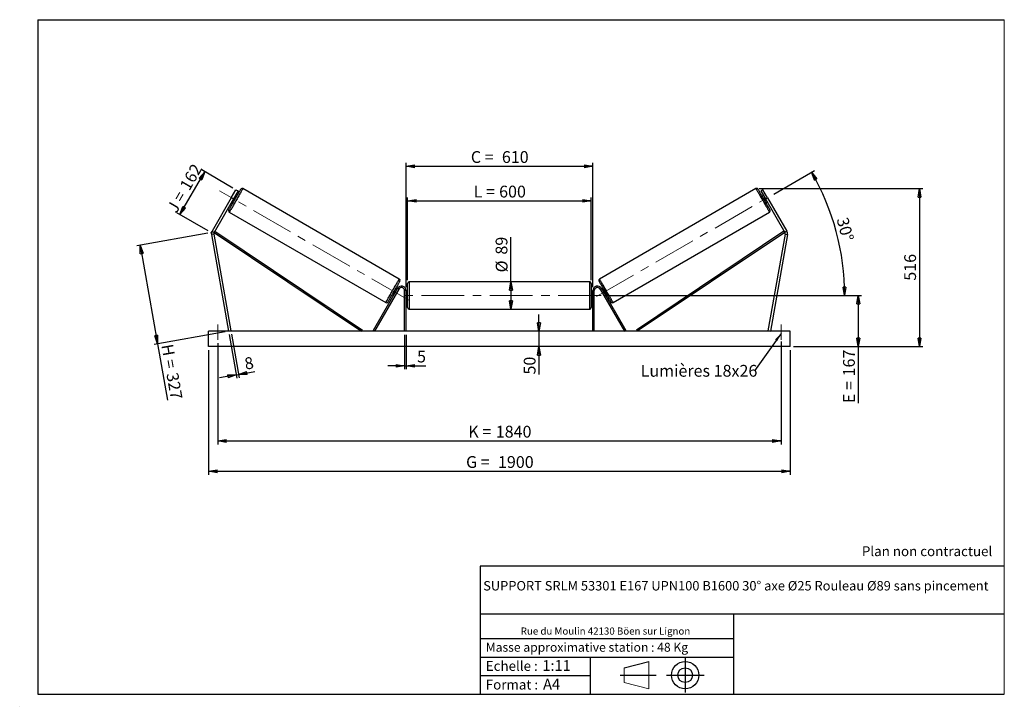
# Model space of a CAD drawing. Units: millimetres. Extents: x 0 to 292, y 1 to 205.
import ezdxf

# ---------------------------------------------------------------- set-up
doc = ezdxf.new("R2010")
doc.units = ezdxf.units.MM
doc.header["$PDSIZE"] = -1
doc.linetypes.add('CENTERX2', pattern=[20.32, 12.7, -2.54, 2.54, -2.54])
doc.layers.add('SLD-0', color=7, linetype='Continuous')
doc.styles.add('SLDTEXTSTYLE0', font='TXT', dxfattribs={"width": 0.75})
doc.styles.add('SLDTEXTSTYLE2', font='TXT', dxfattribs={"width": 0.666667})
doc.dimstyles.new('SLDDIMSTYLE0', dxfattribs={"dimtxt": 3.501, "dimasz": 2.5, "dimexe": 0, "dimexo": 0.0625, "dimgap": 0.87525, "dimtad": 1, "dimdec": 0, "dimlfac": 11, "dimrnd": 1e-09, "dimzin": 12, "dimdsep": 46, "dimtxsty": 'SLDTEXTSTYLE0', "dimblk1": 'CLOSED', "dimblk2": 'CLOSED', "dimsah": 1, "dimcen": 0.09, "dimadec": 0, "dimazin": 3, "dimtfac": 1, "dimtofl": 0, "dimtmove": 0, "dimatfit": 3, "dimldrblk": 'CLOSED', "dimfxl": 0, "dimfrac": 2, "dimtolj": 1, "dimtzin": 12, "dimarcsym": 0})
doc.dimstyles.new('SLDDIMSTYLE1', dxfattribs={"dimtxt": 3.501, "dimasz": 2.5, "dimexe": 0, "dimexo": 0.0625, "dimgap": 0.87525, "dimtad": 1, "dimdec": 0, "dimlfac": 11, "dimrnd": 1e-09, "dimzin": 12, "dimdsep": 46, "dimtxsty": 'SLDTEXTSTYLE0', "dimblk1": 'CLOSED', "dimblk2": 'CLOSED', "dimsah": 1, "dimcen": 0.09, "dimadec": 0, "dimazin": 3, "dimtfac": 1, "dimtmove": 0, "dimatfit": 0, "dimldrblk": 'CLOSED', "dimfxl": 0, "dimfrac": 2, "dimtolj": 1, "dimtzin": 12, "dimarcsym": 0})
doc.dimstyles.new('SLDDIMSTYLE2', dxfattribs={"dimtxt": 3.501, "dimasz": 2.5, "dimexe": 0, "dimexo": 0.0625, "dimgap": 0.87525, "dimtad": 1, "dimdec": 4, "dimlfac": 11, "dimzin": 12, "dimdsep": 46, "dimtxsty": 'SLDTEXTSTYLE0', "dimblk1": 'CLOSED', "dimblk2": 'CLOSED', "dimsah": 1, "dimcen": 0.09, "dimadec": 0, "dimazin": 3, "dimtfac": 1, "dimtofl": 0, "dimtmove": 0, "dimatfit": 3, "dimldrblk": 'CLOSED', "dimfxl": 0, "dimfrac": 2, "dimtolj": 1, "dimtzin": 12, "dimarcsym": 0})
doc.dimstyles.new('SLDDIMSTYLE3', dxfattribs={"dimtxt": 0.18, "dimasz": 2.5, "dimexe": 0, "dimexo": 0.0625, "dimgap": 0, "dimtad": 0, "dimtih": 1, "dimtoh": 1, "dimdec": 0, "dimrnd": 1e-09, "dimzin": 0, "dimdsep": 46, "dimtxsty": 'Standard', "dimsah": 1, "dimcen": 0.09, "dimadec": 0, "dimazin": 0, "dimtfac": 2.5, "dimtdec": 0, "dimtofl": 0, "dimtmove": 0, "dimatfit": 3, "dimfxl": 0, "dimfrac": 2, "dimtolj": 1, "dimtzin": 0, "dimarcsym": 0})

# ---------------------------------------------------------------- blocks, each defined once
blk = doc.blocks.new('Bloc1')
at = {"color": 7, "linetype": 'Continuous', "lineweight": 0}
blk.add_point((27.17, 41.63), dxfattribs=at)
at = {"layer": 'SLD-0'}
for p, q in [((9.1, 43.82), (16.35, 45.7)), ((27.17, 46.64), (27.17, 36.52)), ((7.87, 41.63), (18.56, 41.63)), ((21.6, 41.63), (32.77, 41.63))]:
    blk.add_line(p, q, dxfattribs=at)
at = {"layer": 'SLD-0', "color": 7, "linetype": 'Continuous', "lineweight": 18}
for p, q in [((16.35, 45.7), (16.35, 37.56)), ((9.1, 39.44), (9.1, 43.82)), ((9.1, 39.44), (16.35, 37.56))]:
    blk.add_line(p, q, dxfattribs=at)
at = {"layer": 'SLD-0'}
for radius in [4.07, 2.19]:
    blk.add_circle((27.17, 41.63), radius, dxfattribs=at)
blk = doc.blocks.new('SW_NOTE_0')
at = {"color": 0, "linetype": 'Continuous', "lineweight": 0, "insert": (28.37, -0.09), "char_height": 2.1167, "attachment_point": 2, "style": 'SLDTEXTSTYLE0'}
blk.add_mtext('Rue du Moulin 42130 Böen sur Lignon', dxfattribs=at)
blk = doc.blocks.new('_Closed')
at = {"color": 0, "linetype": 'ByBlock', "lineweight": -2}
for p, q in [((-1, 0.166667), (0, 0)), ((-1, 0.166667), (-1, -0.166667)), ((0, 0), (-1, -0.166667)), ((0, 0), (-1, 0))]:
    blk.add_line(p, q, dxfattribs=at)
blk = doc.blocks.new('_D')
at = {"layer": 'SLD-0'}
for p, q in [((47.18, 147.15), (54.54, 159.9)), ((62.94, 155.04), (53.67, 160.4)), ((55.58, 142.3), (46.31, 147.65))]:
    blk.add_line(p, q, dxfattribs=at)
at = {"layer": 'SLD-0', "xscale": 2.5, "yscale": 2.5}
for p, rotation in [((54.54, 159.9), 59.99999999999958), ((47.18, 147.15), 239.9999999999996)]:
    blk.add_blockref('_Closed', p, dxfattribs=dict(at, rotation=rotation))
at = {"layer": 'SLD-0', "char_height": 3.501, "attachment_point": 1, "rotation": 60}
for s, insert, style in [('162', (46.93, 155.74), 'SLDTEXTSTYLE0'), ('J =', (43.09, 149.1), 'SLDTEXTSTYLE2')]:
    blk.add_mtext(s, dxfattribs=dict(at, insert=insert, style=style))
blk = doc.blocks.new('_D_1')
at = {"layer": 'SLD-0'}
for p, q in [((55.46, 141.62), (34.4, 137.91)), ((35.38, 138.08), (40.54, 108.81)), ((60.62, 112.35), (39.56, 108.63)), ((40.54, 108.81), (43.49, 92.09))]:
    blk.add_line(p, q, dxfattribs=at)
at = {"layer": 'SLD-0', "xscale": 2.5, "yscale": 2.5}
for p, rotation in [((35.38, 138.08), 100.0000000000013), ((40.54, 108.81), 280.0000000000013)]:
    blk.add_blockref('_Closed', p, dxfattribs=dict(at, rotation=rotation))
at = {"layer": 'SLD-0', "char_height": 3.501, "attachment_point": 1, "rotation": 280}
for s, insert, style in [('H =', (45.1, 108.99), 'SLDTEXTSTYLE2'), ('327', (46.59, 100.51), 'SLDTEXTSTYLE0')]:
    blk.add_mtext(s, dxfattribs=dict(at, insert=insert, style=style))
blk = doc.blocks.new('_D_2')
at = {"layer": 'SLD-0', "color": 7}
for p, q in [((55.7, 106.98), (55.7, 69.98)), ((228.43, 106.98), (228.43, 69.98)), ((55.7, 70.98), (228.43, 70.98))]:
    blk.add_line(p, q, dxfattribs=at)
at = {"layer": 'SLD-0', "color": 7, "xscale": 2.5, "yscale": 2.5}
for p, rotation in [((55.7, 70.98, 0.66), 180), ((228.43, 70.98, 0.66), 360)]:
    blk.add_blockref('_Closed', p, dxfattribs=dict(at, rotation=rotation))
at = {"layer": 'SLD-0', "color": 7, "char_height": 3.501, "attachment_point": 1}
for s, insert, style in [('G =', (132.15, 75.49), 'SLDTEXTSTYLE2'), ('1900', (141.63, 75.49), 'SLDTEXTSTYLE0')]:
    blk.add_mtext(s, dxfattribs=dict(at, insert=insert, style=style))
blk = doc.blocks.new('_D_3')
at = {"layer": 'SLD-0', "color": 7}
for p, q in [((58.43, 108.98), (58.43, 78.98)), ((225.7, 109.47), (225.7, 78.98)), ((58.43, 79.98), (225.7, 79.98))]:
    blk.add_line(p, q, dxfattribs=at)
at = {"layer": 'SLD-0', "color": 7, "xscale": 2.5, "yscale": 2.5, "rotation": 180.0000000000004}
blk.add_blockref('_Closed', (58.43, 79.98, 0.66), dxfattribs=at)
at = {"layer": 'SLD-0', "color": 7, "xscale": 2.5, "yscale": 2.5}
blk.add_blockref('_Closed', (225.7, 79.98, 0.66), dxfattribs=at)
at = {"layer": 'SLD-0', "color": 7, "char_height": 3.501, "attachment_point": 1}
for s, insert, style in [('K =', (132.8, 84.49), 'SLDTEXTSTYLE2'), ('1840', (140.98, 84.49), 'SLDTEXTSTYLE0')]:
    blk.add_mtext(s, dxfattribs=dict(at, insert=insert, style=style))
blk = doc.blocks.new('_D_4')
at = {"layer": 'SLD-0', "color": 7}
for p, q in [((113.88, 111.52), (113.88, 101.28)), ((114.34, 111.52), (114.34, 101.28)), ((113.88, 102.28), (108.88, 102.28)), ((113.88, 102.28), (114.34, 102.28)), ((114.34, 102.28), (120.19, 102.28))]:
    blk.add_line(p, q, dxfattribs=at)
at = {"layer": 'SLD-0', "color": 7, "xscale": 2.5, "yscale": 2.5}
blk.add_blockref('_Closed', (113.88, 102.28, 0.66), dxfattribs=at)
at = {"layer": 'SLD-0', "color": 7, "xscale": 2.5, "yscale": 2.5, "rotation": 180.0000000000004}
blk.add_blockref('_Closed', (114.34, 102.28, 0.66), dxfattribs=at)
at = {"layer": 'SLD-0', "color": 7, "insert": (117.6, 106.8), "char_height": 3.5, "attachment_point": 1, "style": 'SLDTEXTSTYLE0'}
blk.add_mtext('5', dxfattribs=at)
blk = doc.blocks.new('_D_5')
at = {"layer": 'SLD-0', "color": 7}
for p, q in [((153.81, 112.52), (153.81, 117.52)), ((153.81, 112.52), (153.81, 107.98)), ((153.81, 107.98), (153.81, 99.7))]:
    blk.add_line(p, q, dxfattribs=at)
at = {"layer": 'SLD-0', "color": 7, "xscale": 2.5, "yscale": 2.5}
for p, rotation in [((153.81, 112.52, 0.66), 270.0000000000004), ((153.81, 107.98, 0.66), 90.0000000000004)]:
    blk.add_blockref('_Closed', p, dxfattribs=dict(at, rotation=rotation))
at = {"layer": 'SLD-0', "color": 7, "insert": (149.29, 99.7), "char_height": 3.501, "attachment_point": 1, "rotation": 90, "style": 'SLDTEXTSTYLE0'}
blk.add_mtext('50', dxfattribs=at)
blk = doc.blocks.new('_D_6')
at = {"layer": 'SLD-0', "color": 7}
for p, q in [((173.25, 123.16), (249.63, 123.16)), ((248.63, 123.16), (248.63, 107.98)), ((229.43, 107.98), (249.63, 107.98)), ((248.63, 107.98), (248.63, 91.22))]:
    blk.add_line(p, q, dxfattribs=at)
at = {"layer": 'SLD-0', "color": 7, "xscale": 2.5, "yscale": 2.5}
for p, rotation in [((248.63, 123.16, 0.66), 90.0000000000004), ((248.63, 107.98, 0.66), 270.0000000000004)]:
    blk.add_blockref('_Closed', p, dxfattribs=dict(at, rotation=rotation))
at = {"layer": 'SLD-0', "color": 7, "char_height": 3.501, "attachment_point": 1, "rotation": 90}
for s, insert, style in [('167', (244.11, 99.14), 'SLDTEXTSTYLE0'), ('E =', (244.11, 91.22), 'SLDTEXTSTYLE2')]:
    blk.add_mtext(s, dxfattribs=dict(at, insert=insert, style=style))
blk = doc.blocks.new('_D_7')
at = {"layer": 'SLD-0', "color": 7}
for p, q in [((223.57, 153.27), (235.65, 160.25)), ((173.25, 123.16), (245.59, 123.16))]:
    blk.add_line(p, q, dxfattribs=at)
blk.add_arc((171.41, 123.16), 73.18, 0, 30, dxfattribs=at)
at = {"layer": 'SLD-0', "color": 7, "xscale": 2.5, "yscale": 2.5}
for p, rotation in [((234.79, 159.75, 0.66), 119.021685124908), ((244.59, 123.16, 0.66), 270.978314875093)]:
    blk.add_blockref('_Closed', p, dxfattribs=dict(at, rotation=rotation))
at = {"layer": 'SLD-0', "color": 7, "insert": (245.55, 146.67), "char_height": 3.501, "attachment_point": 1, "rotation": 285, "style": 'SLDTEXTSTYLE0'}
blk.add_mtext('30°', dxfattribs=at)
blk = doc.blocks.new('_D_8')
at = {"layer": 'SLD-0', "color": 7}
for q in [(145.5, 140.47), (145.5, 119.11)]:
    blk.add_line((145.5, 127.2), q, dxfattribs=at)
at = {"layer": 'SLD-0', "color": 7, "xscale": 2.5, "yscale": 2.5}
for p, rotation in [((145.5, 127.2, 0.66), 90.0000000000004), ((145.5, 119.11, 0.66), 270.0000000000004)]:
    blk.add_blockref('_Closed', p, dxfattribs=dict(at, rotation=rotation))
at = {"layer": 'SLD-0', "color": 7, "char_height": 3.501, "attachment_point": 1, "rotation": 90, "style": 'SLDTEXTSTYLE0'}
for s, insert in [('89', (140.93, 135.29)), ('%%c', (140.98, 130.01))]:
    blk.add_mtext(s, dxfattribs=dict(at, insert=insert))
blk = doc.blocks.new('_D_9')
at = {"layer": 'SLD-0', "color": 7}
for p, q in [((114.79, 127.75), (114.79, 152.22)), ((169.34, 127.75), (169.34, 152.22)), ((114.79, 151.22), (169.34, 151.22))]:
    blk.add_line(p, q, dxfattribs=at)
at = {"layer": 'SLD-0', "color": 7, "xscale": 2.5, "yscale": 2.5, "rotation": 180.0000000000004}
blk.add_blockref('_Closed', (114.79, 151.22, 0.66), dxfattribs=at)
at = {"layer": 'SLD-0', "color": 7, "xscale": 2.5, "yscale": 2.5}
blk.add_blockref('_Closed', (169.34, 151.22, 0.66), dxfattribs=at)
at = {"layer": 'SLD-0', "color": 7, "char_height": 3.501, "attachment_point": 1}
for s, insert, style in [('L =', (134.4, 155.74), 'SLDTEXTSTYLE2'), ('600', (141.97, 155.74), 'SLDTEXTSTYLE0')]:
    blk.add_mtext(s, dxfattribs=dict(at, insert=insert, style=style))
blk = doc.blocks.new('_D_10')
at = {"layer": 'SLD-0', "color": 7}
for p, q in [((114.34, 125.61), (114.34, 162.49)), ((114.34, 161.49), (169.79, 161.49)), ((169.79, 125.61), (169.79, 162.49))]:
    blk.add_line(p, q, dxfattribs=at)
at = {"layer": 'SLD-0', "color": 7, "xscale": 2.5, "yscale": 2.5, "rotation": 180.0000000000004}
blk.add_blockref('_Closed', (114.34, 161.49, 0.66), dxfattribs=at)
at = {"layer": 'SLD-0', "color": 7, "xscale": 2.5, "yscale": 2.5}
blk.add_blockref('_Closed', (169.79, 161.49, 0.66), dxfattribs=at)
at = {"layer": 'SLD-0', "color": 7, "char_height": 3.501, "attachment_point": 1}
for s, insert, style in [('C =', (133.58, 166), 'SLDTEXTSTYLE2'), ('610', (142.79, 166), 'SLDTEXTSTYLE0')]:
    blk.add_mtext(s, dxfattribs=dict(at, insert=insert, style=style))
blk = doc.blocks.new('_D_11')
at = {"layer": 'SLD-0', "color": 7}
for p, q in [((61.78, 111.54), (64.06, 98.61)), ((62.5, 111.66), (64.78, 98.74)), ((63.89, 99.6), (58.96, 98.73)), ((63.89, 99.6), (64.6, 99.73)), ((64.6, 99.73), (69.42, 100.57))]:
    blk.add_line(p, q, dxfattribs=at)
at = {"layer": 'SLD-0', "color": 7, "xscale": 2.5, "yscale": 2.5}
for p, rotation in [((63.89, 99.6, 0.66), 10.00000000000047), ((64.6, 99.73, 0.66), 190.0000000000005)]:
    blk.add_blockref('_Closed', p, dxfattribs=dict(at, rotation=rotation))
at = {"layer": 'SLD-0', "color": 7, "insert": (66.09, 104.57), "char_height": 3.5, "attachment_point": 1, "rotation": 10, "style": 'SLDTEXTSTYLE0'}
blk.add_mtext('8', dxfattribs=at)
blk = doc.blocks.new('_D_12')
at = {"layer": 'SLD-0', "color": 7}
for p, q in [((219.24, 154.87), (267.8, 154.87)), ((266.8, 154.87), (266.8, 107.98)), ((229.43, 107.98), (267.8, 107.98))]:
    blk.add_line(p, q, dxfattribs=at)
at = {"layer": 'SLD-0', "color": 7, "xscale": 2.5, "yscale": 2.5}
for p, rotation in [((266.8, 154.87, 0.66), 90.0000000000004), ((266.8, 107.98, 0.66), 270.0000000000004)]:
    blk.add_blockref('_Closed', p, dxfattribs=dict(at, rotation=rotation))
at = {"layer": 'SLD-0', "color": 7, "insert": (262.28, 127.54), "char_height": 3.501, "attachment_point": 1, "rotation": 90, "style": 'SLDTEXTSTYLE0'}
blk.add_mtext('516', dxfattribs=at)
blk = doc.blocks.new('SW_NOTE_0_1')
at = {"layer": 'SLD-0', "color": 0, "insert": (-33.84, 1.8), "char_height": 3.5, "attachment_point": 1, "style": 'SLDTEXTSTYLE0'}
blk.add_mtext('Lumières 18x26', dxfattribs=at)

msp = doc.modelspace()

# ---------------------------------------------------------------- linework, layer by layer
at = {"color": 7, "linetype": 'Continuous', "lineweight": 18}
for p, q in [((292, 205), (5, 205)), ((5, 205), (5, 4.8673676)), ((292, 4.8673676), (292, 205)), ((4.9378781, 61.1667378), (5, 61.1667378))]:
    msp.add_line(p, q, dxfattribs=at)
at = {"color": 7, "linetype": 'Continuous', "lineweight": 25}
for p, q in [((62.4426948, 152.1819075), (56.7117244, 142.2555748)), ((62.4426948, 152.1819075), (63.8063299, 154.5437957)), ((63.0725317, 151.8182704), (62.4426948, 152.1819075)), ((64.4361667, 154.1801586), (63.0725317, 151.8182704)), ((63.5455649, 152.4557692), (63.4668326, 152.5012231)), ((64.034361, 152.5751166), (63.6407102, 152.8023919)), ((63.8063299, 154.5437957), (64.4361667, 154.1801586)), ((112.3330071, 128.0490096), (65.8825547, 154.8671916)), ((218.2449447, 154.8671916), (171.7944923, 128.0490096)), ((220.3211695, 154.5437957), (219.6913327, 154.1801586)), ((219.6913327, 154.1801586), (221.0549677, 151.8182704)), ((220.4867892, 152.8023919), (220.0931384, 152.5751166)), ((221.6848046, 152.1819075), (220.3211695, 154.5437957)), ((220.5819344, 152.4557692), (220.6606668, 152.5012231)), ((221.0549677, 151.8182704), (221.6848046, 152.1819075)), ((221.6848046, 152.1819075), (227.4157749, 142.2555748)), ((63.0725317, 151.8182704), (57.3415613, 141.8919377)), ((62.5043477, 150.8341517), (62.8979984, 150.6068791)), ((62.6782253, 151.1353177), (62.7569576, 151.0898637)), ((221.0549677, 151.8182704), (226.7859381, 141.8919377)), ((221.229501, 150.6068791), (221.6231517, 150.8341517)), ((221.4492741, 151.1353177), (221.3705418, 151.0898637)), ((61.8371008, 147.8602592), (108.2875531, 121.0420772)), ((175.8399463, 121.0420772), (222.2903986, 147.8602592)), ((57.2551725, 141.4020119), (56.5389468, 141.2757232)), ((56.5389468, 141.2757232), (61.6092051, 112.5208712)), ((56.7117244, 142.2555748), (57.3415613, 141.8919377)), ((57.2551725, 141.4020119), (62.3254254, 112.6471608)), ((57.3415613, 141.8919377), (57.5947564, 142.2694329)), ((57.3415613, 141.8919377), (101.1308939, 112.5208712)), ((57.5947564, 142.2694329), (101.3840917, 112.8983655)), ((226.532743, 142.2694329), (182.7434077, 112.8983655)), ((226.7859381, 141.8919377), (182.9966055, 112.5208712)), ((226.8723269, 141.4020119), (221.802074, 112.6471608)), ((227.5885526, 141.2757232), (222.5182943, 112.5208712)), ((226.7859381, 141.8919377), (226.532743, 142.2694329)), ((227.4157749, 142.2555748), (226.7859381, 141.8919377)), ((226.8723269, 141.4020119), (227.5885526, 141.2757232)), ((114.7910213, 119.5663258), (114.7910213, 126.7481436)), ((168.8819303, 127.20269), (115.2455691, 127.20269)), ((169.3364781, 126.7481436), (169.3364781, 123.1572347)), ((111.7918971, 125.2935979), (104.5487759, 112.7481439)), ((112.1855452, 125.0663254), (104.942424, 112.5208712)), ((110.1357442, 123.3341508), (110.5293922, 123.1068783)), ((110.7032725, 123.4080443), (110.6245429, 123.4534989)), ((111.6657575, 125.0751185), (111.2721094, 125.302391)), ((111.4131503, 124.8194064), (111.4918799, 124.7739511)), ((112.1855452, 125.0663254), (111.7918971, 125.2935979)), ((114.3364763, 124.6117804), (113.8819313, 124.6117804)), ((113.8819313, 112.5208712), (113.8819313, 124.6117804)), ((114.3364763, 112.5208712), (114.3364763, 124.6117804)), ((114.7910213, 124.2935986), (114.3364763, 124.2935986)), ((114.4273869, 123.9458421), (114.3364763, 123.9458421)), ((114.4273869, 122.368628), (114.4273869, 123.9458421)), ((169.7910231, 124.2935986), (169.3364781, 124.2935986)), ((169.3364781, 123.1572347), (169.3364781, 119.5663258)), ((169.7001124, 123.9458421), (169.7910231, 123.9458421)), ((169.7001124, 122.368628), (169.7001124, 123.9458421)), ((169.7910231, 124.6117804), (170.2455681, 124.6117804)), ((169.7910231, 112.5208712), (169.7910231, 124.6117804)), ((170.2455681, 112.5208712), (170.2455681, 124.6117804)), ((171.9419542, 125.0663254), (172.3356023, 125.2935979)), ((171.9419542, 125.0663254), (179.1850754, 112.5208712)), ((172.3356023, 125.2935979), (179.5787235, 112.7481439)), ((172.85539, 125.302391), (172.4617419, 125.0751185)), ((172.7143491, 124.8194064), (172.6356195, 124.7739511)), ((173.4242269, 123.4080443), (173.5029565, 123.4534989)), ((173.5981072, 123.1068783), (173.9917552, 123.3341508)), ((114.3364763, 122.368628), (114.4273869, 122.368628)), ((114.3364763, 122.0208715), (114.7910213, 122.0208715)), ((169.3364781, 122.0208715), (169.7910231, 122.0208715)), ((169.7910231, 122.368628), (169.7001124, 122.368628)), ((115.2455691, 119.1117801), (168.8819303, 119.1117801)), ((228.427385, 112.5208712), (55.7001144, 112.5208712)), ((55.7001144, 107.9754166), (55.7001144, 112.5208712)), ((62.3254254, 112.6471608), (61.6092051, 112.5208712)), ((101.3840917, 112.8983655), (101.1308939, 112.5208712)), ((104.942424, 112.5208712), (104.5487759, 112.7481439)), ((179.1850754, 112.5208712), (179.5787235, 112.7481439)), ((182.7434077, 112.8983655), (182.9966055, 112.5208712)), ((221.802074, 112.6471608), (222.5182943, 112.5208712)), ((228.427385, 107.9754166), (228.427385, 112.5208712)), ((228.427385, 107.9754166), (55.7001144, 107.9754166))]:
    msp.add_line(p, q, dxfattribs=at)
at = {"color": 1, "linetype": 'Continuous', "lineweight": 25}
for p, q in [((115.2455691, 127.20269), (115.2455691, 119.1117801)), ((168.8819303, 123.1572347), (168.8819303, 127.20269)), ((168.8819303, 119.1117801), (168.8819303, 123.1572347))]:
    msp.add_line(p, q, dxfattribs=at)
at = {"color": 7, "linetype": 'Continuous', "lineweight": 25, "flags": 128}
for points in [[(61.6707225, 148.4811797), (61.6788558, 148.49526), (61.7031691, 148.5373788), (61.743451, 148.6071487), (61.7993331, 148.7039413), (61.8703168, 148.8268813), (61.9557465, 148.9748525), (62.0548528, 149.1465166), (62.166747, 149.3403157), (62.2904049, 149.5544995), (62.4247104, 149.7871256), (62.5684498, 150.0360888), (62.720317, 150.2991322), (62.8789412, 150.5738771), (63.042881, 150.857831), (63.2106573, 151.1484253), (63.3807473, 151.4430267), (63.5516067, 151.7389691), (63.7216967, 152.0335705), (63.8894729, 152.3241648), (64.0534128, 152.6081214), (64.212037, 152.8828635), (64.3639042, 153.145907), (64.5076435, 153.3948702), (64.641949, 153.6274962), (64.765607, 153.8416801), (64.8775012, 154.0354792), (64.9766129, 154.2071433), (65.0620426, 154.3551145), (65.1330209, 154.4780545), (65.1889029, 154.574847), (65.2291848, 154.644617), (65.2535035, 154.6867358), (65.2616314, 154.700816)], [(63.5455649, 152.4557692), (63.4704577, 152.3256875), (63.3861063, 152.1795829), (63.2949437, 152.0216902), (63.199625, 151.8565826), (63.1028975, 151.6890502), (63.0075734, 151.5239427), (62.9164108, 151.36605), (62.8320594, 151.2199454), (62.7569576, 151.0898637)], [(222.4567769, 148.4811797), (222.4486435, 148.49526), (222.4243303, 148.5373788), (222.3840484, 148.6071487), (222.3281663, 148.7039413), (222.2571826, 148.8268813), (222.1717529, 148.9748525), (222.0726466, 149.1465166), (221.9607524, 149.3403157), (221.8370945, 149.5544995), (221.702789, 149.7871256), (221.5590496, 150.0360888), (221.4071824, 150.2991322), (221.2485582, 150.5738771), (221.0846183, 150.857831), (220.9168421, 151.1484253), (220.7467521, 151.4430267), (220.5758927, 151.7389691), (220.4058027, 152.0335705), (220.2380265, 152.3241648), (220.0740866, 152.6081214), (219.9154624, 152.8828635), (219.7635952, 153.145907), (219.6198559, 153.3948702), (219.4855504, 153.6274962), (219.3618924, 153.8416801), (219.2499982, 154.0354792), (219.1508865, 154.2071433), (219.0654568, 154.3551145), (218.9944785, 154.4780545), (218.9385965, 154.574847), (218.8983146, 154.644617), (218.8739959, 154.6867358), (218.865868, 154.700816)], [(220.5819344, 152.4557692), (220.6570417, 152.3256875), (220.7413931, 152.1795829), (220.8325557, 152.0216902), (220.9278744, 151.8565826), (221.0246019, 151.6890502), (221.119926, 151.5239427), (221.2110886, 151.36605), (221.29544, 151.2199454), (221.3705418, 151.0898637)], [(112.4993826, 127.428089), (112.491252, 127.4140074), (112.466936, 127.3718913), (112.4266541, 127.30212), (112.3707693, 127.2053262), (112.299791, 127.0823875), (112.2143586, 126.9344163), (112.1152496, 126.7627536), (112.0033582, 126.5689518), (111.8797002, 126.3547692), (111.745392, 126.1221431), (111.6016554, 125.87318), (111.4497854, 125.6101365), (111.2911639, 125.335393), (111.1272214, 125.0514378), (110.9594478, 124.7608435), (110.7893579, 124.4662421), (110.6184957, 124.1702996), (110.4484084, 123.8756976), (110.2806322, 123.5851033), (110.1166923, 123.3011488), (109.9580681, 123.0264052), (109.8062009, 122.7633618), (109.6624616, 122.5143993), (109.5281534, 122.2817725), (109.4044954, 122.0675893), (109.2926039, 121.8737882), (109.193495, 121.7021248), (109.1080625, 121.5541536), (109.0370842, 121.4312149), (108.9812022, 121.3344217), (108.9409203, 121.2646511), (108.9166016, 121.2225337), (108.9084737, 121.2084521)], [(171.6281168, 127.428089), (171.6362474, 127.4140074), (171.6605634, 127.3718913), (171.7008453, 127.30212), (171.7567301, 127.2053262), (171.8277084, 127.0823875), (171.9131408, 126.9344163), (172.0122498, 126.7627536), (172.1241412, 126.5689518), (172.2477992, 126.3547692), (172.3821074, 126.1221431), (172.525844, 125.87318), (172.677714, 125.6101365), (172.8363355, 125.335393), (173.000278, 125.0514378), (173.1680516, 124.7608435), (173.3381415, 124.4662421), (173.5090037, 124.1702996), (173.6790909, 123.8756976), (173.8468672, 123.5851033), (174.0108071, 123.3011488), (174.1694313, 123.0264052), (174.3212985, 122.7633618), (174.4650378, 122.5143993), (174.599346, 122.2817725), (174.723004, 122.0675893), (174.8348955, 121.8737882), (174.9340044, 121.7021248), (175.0194369, 121.5541536), (175.0904151, 121.4312149), (175.1462972, 121.3344217), (175.1865791, 121.2646511), (175.2108978, 121.2225337), (175.2190257, 121.2084521)], [(111.4131503, 124.8194064), (111.3380457, 124.6893233), (111.2536916, 124.5432188), (111.1625317, 124.3853248), (111.0672076, 124.2202199), (110.9704828, 124.0526861), (110.8751587, 123.8875799), (110.7839989, 123.7296865), (110.6996447, 123.5835813), (110.6245429, 123.4534989)], [(172.7143491, 124.8194064), (172.7894537, 124.6893233), (172.8738078, 124.5432188), (172.9649677, 124.3853248), (173.0602918, 124.2202199), (173.1570166, 124.0526861), (173.2523407, 123.8875799), (173.3435005, 123.7296865), (173.4278547, 123.5835813), (173.5029565, 123.4534989)]]:
    msp.add_lwpolyline(points, dxfattribs=at)
at = {"color": 1, "linetype": 'Continuous', "lineweight": 25, "flags": 128}
for points in [[(65.8825547, 154.8671916), (65.8744105, 154.8530869), (65.8500485, 154.8108896), (65.8096582, 154.7409381), (65.7535757, 154.6437934), (65.6822397, 154.5202384), (65.5962357, 154.3712728), (65.4962462, 154.1980888), (65.383084, 154.0020871), (65.2576596, 153.784839), (65.1209753, 153.5481001), (64.974142, 153.2937753), (64.8183354, 153.0239071), (64.6548074, 152.7406767), (64.4848854, 152.4463571), (64.3099241, 152.1433189), (64.1313431, 151.834006), (63.9505731, 151.5209082), (63.7690769, 151.2065425), (63.5883069, 150.8934447), (63.409726, 150.5841318), (63.2347701, 150.2810937), (63.0648427, 149.9867741), (62.90132, 149.7035437), (62.7455135, 149.4336755), (62.5986747, 149.1793506), (62.4619959, 148.9426118), (62.336566, 148.7253637), (62.2234039, 148.529362), (62.1234198, 148.356178), (62.0374103, 148.2072124), (61.9660798, 148.0836574), (61.9099918, 147.9865127), (61.869607, 147.9165612), (61.8452395, 147.8743638), (61.8371008, 147.8602592)], [(218.2449447, 154.8671916), (218.2530889, 154.8530869), (218.2774509, 154.8108896), (218.3178412, 154.7409381), (218.3739237, 154.6437934), (218.4452597, 154.5202384), (218.5312637, 154.3712728), (218.6312532, 154.1980888), (218.7444154, 154.0020871), (218.8698398, 153.784839), (219.0065241, 153.5481001), (219.1533574, 153.2937753), (219.309164, 153.0239071), (219.472692, 152.7406767), (219.642614, 152.4463571), (219.8175753, 152.1433189), (219.9961563, 151.834006), (220.1769263, 151.5209082), (220.3584224, 151.2065425), (220.5391925, 150.8934447), (220.7177734, 150.5841318), (220.8927293, 150.2810937), (221.0626567, 149.9867741), (221.2261794, 149.7035437), (221.3819859, 149.4336755), (221.5288247, 149.1793506), (221.6655035, 148.9426118), (221.7909334, 148.7253637), (221.9040955, 148.529362), (222.0040796, 148.356178), (222.0900891, 148.2072124), (222.1614196, 148.0836574), (222.2175076, 147.9865127), (222.2578924, 147.9165612), (222.2822599, 147.8743638), (222.2903986, 147.8602592)], [(108.2875531, 121.0420772), (108.2956946, 121.0561812), (108.3200593, 121.0983792), (108.3604442, 121.168332), (108.4165322, 121.2654761), (108.4878654, 121.3890291), (108.5738722, 121.5379973), (108.673859, 121.71118), (108.7870211, 121.9071831), (108.9124482, 122.1244285), (109.0491298, 122.361168), (109.1959658, 122.6154942), (109.3517724, 122.8853603), (109.5152977, 123.1685935), (109.6852224, 123.4629131), (109.860181, 123.7659492), (110.038762, 124.0752614), (110.2195293, 124.3883605), (110.4010282, 124.7027263), (110.5817955, 125.0158254), (110.7603792, 125.3251383), (110.9353378, 125.6281737), (111.1052625, 125.9224933), (111.2687878, 126.2057265), (111.4245944, 126.4755933), (111.5714304, 126.7299195), (111.708112, 126.9666583), (111.8335364, 127.1839037), (111.9467012, 127.3799068), (112.046688, 127.5530895), (112.1326948, 127.7020577), (112.204028, 127.8256114), (112.2601133, 127.9227548), (112.3005009, 127.9927076), (112.3248629, 128.0349063), (112.3330071, 128.0490096)], [(175.8399463, 121.0420772), (175.8318048, 121.0561812), (175.8074401, 121.0983792), (175.7670552, 121.168332), (175.7109672, 121.2654761), (175.639634, 121.3890291), (175.5536272, 121.5379973), (175.4536404, 121.71118), (175.3404783, 121.9071831), (175.2150512, 122.1244285), (175.0783696, 122.361168), (174.9315335, 122.6154942), (174.775727, 122.8853603), (174.6122017, 123.1685935), (174.4422769, 123.4629131), (174.2673184, 123.7659492), (174.0887374, 124.0752614), (173.9079701, 124.3883605), (173.7264712, 124.7027263), (173.5457039, 125.0158254), (173.3671202, 125.3251383), (173.1921616, 125.6281737), (173.0222369, 125.9224933), (172.8587116, 126.2057265), (172.702905, 126.4755933), (172.556069, 126.7299195), (172.4193874, 126.9666583), (172.293963, 127.1839037), (172.1807982, 127.3799068), (172.0808114, 127.5530895), (171.9948046, 127.7020577), (171.9234714, 127.8256114), (171.8673861, 127.9227548), (171.8269985, 127.9927076), (171.8026365, 128.0349063), (171.7944923, 128.0490096)]]:
    msp.add_lwpolyline(points, dxfattribs=at)
at = {"color": 7, "linetype": 'Continuous', "lineweight": 25}
for centre, radius, start, end in [((65.6552805, 154.4735439), 0.4545455, 60, 150), ((218.4722189, 154.4735439), 0.4545455, 30, 120), ((62.0643714, 148.2539069), 0.4545455, 150, 240), ((222.063128, 148.2539069), 0.4545455, 300, 30), ((57.9713958, 141.5283016), 1.4545455, 150, 190), ((57.9713958, 141.5283016), 0.7272727, 150, 190), ((226.1561036, 141.5283016), 0.7272727, 350, 30), ((226.1561036, 141.5283016), 1.4545455, 350, 30), ((112.9728406, 124.6117803), 1.3636364, 0, 150), ((112.1057339, 127.655362), 0.4545455, 330, 60), ((115.2455679, 126.7481439), 0.4545455, 90, 180), ((168.8819315, 126.7481439), 0.4545455, 0, 90), ((171.1546588, 124.6117803), 1.3636364, 30, 180), ((172.0217655, 127.655362), 0.4545455, 120, 210), ((112.9728406, 124.6117803), 0.9090909, 0, 150), ((171.1546588, 124.6117803), 0.9090909, 30, 180), ((108.5148248, 121.435725), 0.4545455, 240, 330), ((175.6126745, 121.435725), 0.4545455, 210, 300), ((115.2455679, 119.5663258), 0.4545455, 180, 270), ((168.8819315, 119.5663258), 0.4545455, 270, 0)]:
    msp.add_arc(centre, radius, start, end, dxfattribs=at)
at = {"layer": 'SLD-0'}
for p, q in [((5, 205), (292, 205)), ((5, 205), (5, 4.8673676)), ((-0.4060091, 1.2451501), (-0.3857289, 1.2451501))]:
    msp.add_line(p, q, dxfattribs=at)
at = {"layer": 'SLD-0', "color": 7, "linetype": 'CENTERX2', "lineweight": 18}
for p, q in [((115.2012025, 121.7217678), (58.9689028, 154.1875011)), ((170.9042255, 122.8637254), (222.7082905, 152.7728163)), ((172.2455679, 123.1572348), (111.8819315, 123.1572348)), ((58.4273861, 109.9754167), (58.4273861, 114.5208712)), ((225.7001133, 109.9754167), (225.7001133, 114.5208712))]:
    msp.add_line(p, q, dxfattribs=at)
at = {"layer": 'SLD-0', "color": 7}
for p, q in [((212.4592052, 42.8751681), (136.3865062, 42.8751681)), ((136.3865062, 42.8751681), (136.3865062, 4.8673676)), ((292, 42.8751681), (212.4592052, 42.8751681)), ((292, 28.6248048), (136.3865062, 28.6248048)), ((211.6721829, 4.8673676), (211.6721829, 28.6248048)), ((136.3865062, 21.3673676), (211.6721829, 21.3673676)), ((136.3865062, 15.8673676), (211.6721829, 15.8673676)), ((168.9996094, 15.8673676), (168.9996094, 4.8673676)), ((136.3865062, 10.3673676), (168.9996094, 10.3673676)), ((5, 4.8673676), (292, 4.8673676))]:
    msp.add_line(p, q, dxfattribs=at)
msp.add_point((56.4470169, 141.7970907), dxfattribs=at)

# ---------------------------------------------------------------- block references
at = {"color": 7, "linetype": 'Continuous', "lineweight": 0}
msp.add_blockref('SW_NOTE_0', (145.2017055, 24.7185669), dxfattribs=at)
at = {"color": 7, "linetype": 'Continuous'}
msp.add_blockref('Bloc1', (170.0487626, -31.1446874), dxfattribs=at)
at = {"layer": 'SLD-0', "color": 7}
msp.add_blockref('SW_NOTE_0_1', (217.8441968, 100.7596525), dxfattribs=at)

# ---------------------------------------------------------------- texts
at = {"color": 7, "linetype": 'Continuous', "lineweight": 0, "attachment_point": 1, "style": 'SLDTEXTSTYLE0'}
for s, insert, char_height in [('Masse approximative station : 48 Kg', (138.0125928, 20.0854509), 2.645833333), ('Echelle :', (138.0125928, 14.6715542), 2.91041667), ('1:11', (154.8111496, 14.9347149), 3.175), ('Format :', (138.0125928, 9.1349521), 2.91041667), ('A4', (155.0286959, 9.3981128), 3.175)]:
    msp.add_mtext(s, dxfattribs=dict(at, insert=insert, char_height=char_height))
at = {"layer": 'SLD-0', "color": 7, "style": 'SLDTEXTSTYLE0'}
for s, insert, char_height, attachment_point in [('Plan non contractuel', (249.7095045, 48.71285), 2.910416667, 1), ('SUPPORT SRLM 53301 E167 UPN100 B1600 30° axe Ø25 Rouleau Ø89 sans pincement', (212.2774496, 38.4171732), 2.8, 2)]:
    msp.add_mtext(s, dxfattribs=dict(at, insert=insert, char_height=char_height, attachment_point=attachment_point))

# ---------------------------------------------------------------- dimensions: what is measured, and where the dimension line sits
at = {"layer": 'SLD-0', "color": 7}
for base, p1, p2, text, picture, middle in [((169.7910224, 161.4890909), (114.336477, 124.6117803), (169.7910224, 124.6117803), 'C = <>', '_D_10', (142.0637497, 161.4890909)), ((169.336477, 151.2236364), (114.7910224, 126.7481439), (169.336477, 126.7481439), 'L = <>', '_D_9', (142.0637497, 151.2236364)), ((225.7001133, 79.9754167), (58.4273861, 109.9754167), (225.7001133, 109.9754167), 'K = <>', '_D_3', (142.0637497, 79.9754167)), ((228.4273861, 70.98), (55.7001133, 107.9754167), (228.4273861, 107.9754167), 'G = <>', '_D_2', (142.0637497, 70.98))]:
    dim = msp.add_linear_dim(base=base, p1=p1, p2=p2, text=text, dimstyle='SLDDIMSTYLE0', dxfattribs=at)
    dim.commit()
    dim.dimension.update_dxf_attribs({"geometry": picture, "text_midpoint": middle, "dimtype": 160})
at = {"layer": 'SLD-0'}
for base, p2, angle, text, picture, middle in [((54.5372967, 159.8952734), (63.8063298, 154.5437946), 60, 'J = <>', '_D', (50.8576402, 153.5219214)), ((40.5446146, 108.8066157), (61.6092042, 112.5208712), 280, 'H = <>', '_D_1', (42.0717028, 100.1460676))]:
    dim = msp.add_linear_dim(base=base, p1=(56.4470169, 141.7970907), p2=p2, angle=angle, text=text, dimstyle='SLDDIMSTYLE0', dxfattribs=at)
    dim.commit()
    dim.dimension.update_dxf_attribs({"geometry": picture, "text_midpoint": middle, "dimtype": 160})
at = {"layer": 'SLD-0', "color": 7}
dim = msp.add_angular_dim_2l(base=(242.0978647, 142.0972948), line1=((170.9042255, 122.8637254), (222.7082905, 152.7728163)), line2=((172.2455679, 123.1572348), (111.8819315, 123.1572348)), dimstyle='SLDDIMSTYLE2', dxfattribs=at)
dim.commit()
dim.dimension.update_dxf_attribs({"geometry": '_D_7', "text_midpoint": (242.0978647, 142.0972948), "dimtype": 162})
for base, p1, p2, angle, dimstyle, picture, middle in [((266.796758, 107.9754167), (218.2449462, 154.8671918), (228.4273861, 107.9754167), 90, 'SLDDIMSTYLE0', '_D_12', (266.796758, 131.4213042)), ((153.807588, 107.9754167), (228.4273861, 112.5208712), (228.4273861, 107.9754167), 90, 'SLDDIMSTYLE1', '_D_5', (153.807588, 102.2843692)), ((64.603851, 99.7255824), (61.6092042, 112.5208712), (62.3254281, 112.6471608), 10, 'SLDDIMSTYLE1', '_D_11', (68.1456597, 100.3500988))]:
    dim = msp.add_linear_dim(base=base, p1=p1, p2=p2, angle=angle, dimstyle=dimstyle, dxfattribs=at)
    dim.commit()
    dim.dimension.update_dxf_attribs({"geometry": picture, "text_midpoint": middle, "dimtype": 160})
for base, p1, p2, text, picture, middle in [((145.4978359, 119.1117803), (168.8819315, 127.2026894), (168.8819315, 119.1117803), '%%c<>', '_D_8', (145.4978359, 135.2396624)), ((248.6277901, 107.9754167), (172.2455679, 123.1572348), (228.4273861, 107.9754167), 'E = <>', '_D_6', (248.6277901, 99.0643838))]:
    dim = msp.add_linear_dim(base=base, p1=p1, p2=p2, angle=90, text=text, dimstyle='SLDDIMSTYLE0', dxfattribs=at)
    dim.commit()
    dim.dimension.update_dxf_attribs({"geometry": picture, "text_midpoint": middle, "dimtype": 160})
dim = msp.add_linear_dim(base=(114.336477, 102.2843692), p1=(113.8819315, 112.5208712), p2=(114.336477, 112.5208712), dimstyle='SLDDIMSTYLE1', dxfattribs=at)
dim.commit()
dim.dimension.update_dxf_attribs({"geometry": '_D_4', "text_midpoint": (118.8932645, 102.2843692), "dimtype": 160})

# ---------------------------------------------------------------- leaders
msp.add_leader([(225.7001133, 111.8935183), (217.8441968, 100.7596525)], dimstyle='SLDDIMSTYLE3', dxfattribs=at)

doc.saveas('drawing.dxf')
